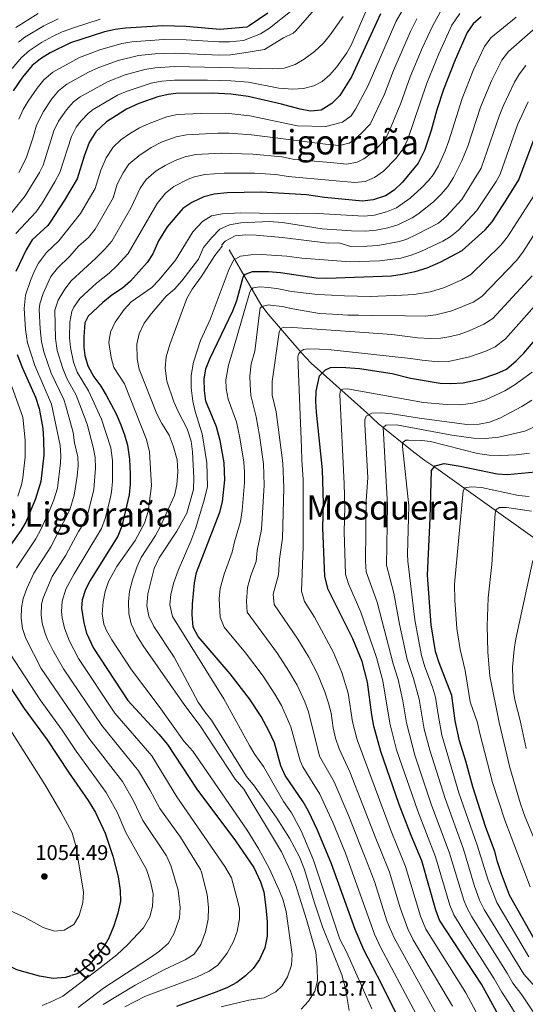
# Model space of a CAD drawing. Units: metres. Extents: x 654947 to 661862, y 744265 to 749049.
# Drawn here: x 659270 to 659509, y 744518 to 744983 of the extents above; entities that cross this region are included whole.
import ezdxf
from ezdxf.enums import TextEntityAlignment as Align

# ---------------------------------------------------------------- set-up
doc = ezdxf.new("R2010")
doc.units = ezdxf.units.M
doc.header["$MEASUREMENT"] = 0
doc.linetypes.add('DGN Style 3', pattern=[120.745576, 86.24684, -34.498736])
doc.linetypes.add('DGN Style 5', pattern=[60.372788, 25.874052, -34.498736])
for name, color, linetype, lineweight in [('Elementos auxiliares', 7, 'Continuous', 5), ('Hidrografía', 7, 'Continuous', 5), ('Relieve y altimetría', 7, 'Continuous', 5), ('Textos de rotulación', 7, 'Continuous', 5)]:
    doc.layers.add(name, color=color, linetype=linetype, lineweight=lineweight)
doc.styles.add('Style-Arial', font='txt')
doc.styles.add('Style-ariali', font='ariali.shx', dxfattribs={"bigfont": 'arialibig.shx'})
doc.styles.add('Style-Times New Roman', font='txt')

# ---------------------------------------------------------------- blocks, each defined once
blk = doc.blocks.new('5PATER_497')
at = {"layer": 'Relieve y altimetría', "linetype": 'Continuous', "lineweight": 5}
h = blk.add_hatch(color=250, dxfattribs=at)
edge = h.paths.add_edge_path()
edge.add_ellipse((0, 0), major_axis=(-1.1, -1.11), ratio=0.999422, start_angle=0, end_angle=360)

msp = doc.modelspace()

# ---------------------------------------------------------------- linework, layer by layer
at = {"layer": 'Elementos auxiliares', "color": 250, "linetype": 'Continuous', "lineweight": 5}
msp.add_3dface([(655051.66, 744265.47), (654947.25, 748892.14), (661753.41, 749048.99), (661862.45, 744422.28)], dxfattribs=at)
at = {"layer": 'Hidrografía', "color": 142, "linetype": 'DGN Style 3', "lineweight": 15}
msp.add_polyline3d([(659369.082, 744874.253, 1008.457), (659384.008, 744848.461, 989.952), (659387.469, 744843.813, 988.102), (659403.101, 744825.781, 979.672), (659407.724, 744820.847, 978.644), (659433.927, 744797.274, 964.252), (659439.372, 744792.369, 960.962), (659456.158, 744778.824, 952.121), (659461.403, 744774.899, 951.093), (659466.465, 744771.462, 950.065), (659484.043, 744758.768, 943.486), (659490.633, 744754.069, 941.635), (659512.087, 744738.883, 933.822), (659517.479, 744735.457, 933.617), (659523.204, 744731.879, 933.206), (659540.521, 744715.792, 925.88)], dxfattribs=at)
at = {"layer": 'Relieve y altimetría', "color": 30, "linetype": 'Continuous', "lineweight": 5, "flags": 128}
for points, elevation in [([(659424.522, 745005.163), (659400.513, 744977.46), (659399.262, 744976.413), (659394.706, 744974.204), (659385.768, 744968.777), (659375.135, 744966.993), (659369.72, 744966.214), (659364.732, 744966.095), (659343.293, 744967.022), (659334.276, 744966.621), (659326.335, 744965.812), (659316.858, 744963.499), (659307.749, 744960.264), (659302.798, 744958.022), (659292.607, 744952.349), (659288.734, 744949.235), (659285.477, 744945.366), (659281.589, 744939.498), (659278.259, 744933.078), (659276.559, 744926.838), (659273.367, 744917.465), (659269.993, 744910.619)], 1065), ([(659437.925, 744996.913), (659426.556, 744970.775), (659424.645, 744967.183), (659419.92, 744960.588), (659416.611, 744956.836), (659412.943, 744953.575), (659408.962, 744951.586), (659404.114, 744950.276), (659399.167, 744949.948), (659392.562, 744950.531), (659378.228, 744953.221), (659369.887, 744953.874), (659358.898, 744954.212), (659343.278, 744954.312), (659337.313, 744953.761), (659332.397, 744952.848), (659321.004, 744949.111), (659316.43, 744947.104), (659305.079, 744940.467), (659302.743, 744938.744), (659299.296, 744935.062), (659297.06, 744932.044), (659294.81, 744927.606), (659289.291, 744910.686), (659287.028, 744906.239), (659280.994, 744896.246), (659278.088, 744892.181), (659268.615, 744881.875)], 1055), ([(659455.161, 744995.029), (659447.885, 744982.141), (659434.426, 744951.411), (659428.615, 744940.593), (659426.601, 744937.457), (659422.59, 744934.499), (659414.63, 744932.329), (659401.314, 744932.676), (659378.803, 744937.467), (659367.591, 744938.615), (659355.541, 744938.52), (659344.666, 744938.043), (659339.776, 744936.933), (659331.458, 744933.819), (659326.917, 744931.728), (659322.635, 744929.23), (659318.103, 744926.069), (659314.428, 744922.682), (659311.096, 744917.678), (659308.572, 744911.797), (659305.907, 744903.21), (659299.113, 744891.435), (659288.805, 744878.494), (659282.976, 744872.983), (659279.232, 744867.921), (659277.349, 744864.388), (659275.428, 744859.763), (659273.193, 744852.767), (659272.445, 744846.584), (659273.16, 744836.601), (659274.092, 744830.288), (659277.583, 744819.6), (659285.365, 744801.463), (659289.387, 744782.011), (659289.793, 744777.036), (659289.696, 744773.698), (659288.223, 744761.748), (659286.45, 744756.302), (659284.55, 744751.677), (659280.37, 744742.331), (659277.968, 744737.952), (659268.851, 744724.281)], 1045), ([(659422.838, 744984.217), (659416.706, 744975.562), (659413.502, 744971.732), (659409.352, 744967.777), (659404.489, 744964.077), (659400.17, 744961.561), (659395.043, 744959.976), (659389.625, 744959.614), (659378.421, 744959.949), (659343.505, 744960.671), (659334.313, 744960.068), (659329.366, 744959.33), (659320.077, 744956.722), (659312.089, 744953.684), (659298.843, 744946.408), (659295.745, 744943.984), (659292.386, 744940.214), (659288.612, 744934.858), (659286.534, 744930.342), (659281.383, 744914.221), (659279.699, 744910.631), (659273.028, 744899.646), (659261.299, 744885.273)], 1060), ([(659279.06, 744985.626), (659268.581, 744979.139)], 1090), ([(659397.981, 744986.643), (659388.168, 744978.697), (659383.937, 744976.068), (659375.902, 744972.979), (659369.229, 744972.356), (659364.231, 744972.299), (659348.812, 744973.303), (659338.357, 744973.346), (659323.304, 744972.294), (659318.491, 744971.537), (659308.121, 744968.503), (659298.552, 744964.962), (659286.051, 744958.091), (659281.764, 744954.357), (659278.567, 744950.518), (659274.423, 744944.374), (659272.064, 744940.359), (659269.983, 744935.814)], 1070), ([(659469.472, 744987.989), (659464.907, 744979.741), (659460.214, 744969.65), (659454.466, 744955.807), (659450.052, 744943.429), (659445.514, 744932.428), (659443.431, 744927.873), (659441.135, 744924.553), (659436.645, 744920.106), (659432.653, 744917.099), (659429.451, 744915.512), (659424.585, 744914.676), (659416.795, 744915.363), (659399.94, 744916.753), (659393.884, 744918.097), (659380.34, 744919.416), (659365.359, 744919.857), (659353.376, 744919.12), (659348.411, 744918.05), (659343.709, 744916.37), (659339.013, 744914.028), (659334.753, 744911.41), (659330.019, 744907.353), (659327.118, 744903.296), (659322.893, 744894.167), (659313.765, 744878.292), (659310.541, 744874.463), (659306.292, 744870.238), (659294.694, 744859.627), (659291.683, 744855.677), (659288.556, 744850.485), (659286.928, 744845.776), (659287.19, 744832.414), (659288.071, 744826.818), (659290.686, 744818.22), (659292.617, 744813.61), (659297.032, 744805.666), (659302.149, 744791.981), (659305.082, 744781.187), (659305.944, 744776.267), (659306.075, 744771.179), (659305.317, 744761.196), (659302.817, 744750.993), (659300.743, 744745.512), (659298.033, 744741.311), (659292.095, 744730.204), (659285.725, 744720.183), (659283.129, 744714.256), (659281.32, 744709.596), (659280.7, 744707.023)], 1035), ([(659504.374, 744983.986), (659492.362, 744974.272), (659489.464, 744970.196), (659484.176, 744958.819), (659478.881, 744945.636), (659472.624, 744925.65), (659470.876, 744920.972), (659467.775, 744913.903), (659465.201, 744909.61), (659463.205, 744907.103), (659459.765, 744903.481), (659454.471, 744898.636), (659447.907, 744894.1), (659443.298, 744892.166), (659437.642, 744890.584), (659432.695, 744890.135), (659427.127, 744890.378), (659411.076, 744891.403), (659401.432, 744891.28), (659374.445, 744891.709), (659365.873, 744891.231), (659360.773, 744890.318), (659356.583, 744887.583), (659351.979, 744882.656), (659343.766, 744869.296), (659336.137, 744860.059), (659332.628, 744856.499), (659322.985, 744849.756), (659319.656, 744846.024), (659315.326, 744840.16), (659313.203, 744835.417)], 1020), ([(659477.797, 744985.692), (659474.082, 744980.164), (659467.888, 744966.71), (659462.309, 744952.797), (659453.112, 744925.967), (659450.653, 744921.215), (659447.65, 744917.237), (659441.814, 744911.278), (659437.685, 744908.399), (659433.175, 744906.493), (659428.264, 744905.964), (659417.878, 744906.88), (659396.884, 744908.823), (659391.092, 744909.683), (659381.109, 744910.391), (659366.745, 744910.455), (659357.694, 744909.793), (659352.822, 744908.634), (659349.849, 744907.544), (659343.078, 744904.02), (659339.096, 744900.996), (659335.129, 744896.105), (659321.554, 744872.544)], 1030), ([(659402.969, 744516.13), (659406.525, 744519.92), (659409.563, 744524.639), (659410.688, 744529.529), (659410.66, 744535.688), (659409.887, 744542.92), (659405.604, 744558.389), (659400.327, 744574.943), (659398.042, 744581.238), (659393.766, 744590.287), (659376.069, 744619.874), (659371.866, 744624.577), (659355.38, 744649.65), (659348.219, 744659.352), (659328.516, 744687.523), (659325.375, 744692.429), (659322.956, 744697.855), (659321.874, 744702.736), (659321.673, 744708.26), (659322.104, 744713.24), (659323.61, 744718.513), (659325.527, 744724.53), (659327.59, 744729.089), (659334.447, 744739.502), (659336.801, 744743.915), (659343.301, 744758.299), (659344.44, 744763.394), (659344.933, 744769.465), (659344.537, 744775.147), (659342.785, 744781.858), (659340.792, 744786.888), (659337.302, 744792.357), (659335.028, 744796.81), (659326.669, 744817.875), (659325.807, 744822.823), (659325.659, 744829.708), (659326.713, 744834.684), (659329, 744839.705), (659332.458, 744844.192), (659339.485, 744852.345), (659343.333, 744855.721), (659346.778, 744859.619), (659354.652, 744869.851), (659357.006, 744875.286), (659360.866, 744880.034), (659364.756, 744883.961), (659369.339, 744885.963), (659374.535, 744886.971), (659387.916, 744887.518), (659394.269, 744887.09), (659412.966, 744884.103), (659426.773, 744883.11), (659433.447, 744883.019), (659438.41, 744883.451), (659443.879, 744884.633), (659448.663, 744886.076), (659455.316, 744889.347), (659458.063, 744891.115), (659465.483, 744896.937), (659469.093, 744900.405), (659472.156, 744904.067), (659474.856, 744908.286), (659478.795, 744916.181), (659481.606, 744923.066), (659487.611, 744941.484), (659492.79, 744953.868), (659497.692, 744963.747), (659500.683, 744967.754), (659521.158, 744985.676)], 1015), ([(659308.255, 744983.062), (659296.158, 744979.151), (659290.341, 744977.068), (659285.879, 744974.809), (659280.727, 744972.043), (659274.942, 744968.209), (659271.211, 744964.877), (659266.831, 744959.702)], 1080), ([(659288.556, 744983.146), (659281.717, 744979.809), (659272.886, 744974.485), (659269.808, 744972.116)], 1085), ([(659457.563, 744983.151), (659454.586, 744977.15), (659446.623, 744958.816), (659442.314, 744947.599), (659435.629, 744933.554), (659431.36, 744929.123), (659427.622, 744925.799), (659425.729, 744924.584), (659420.906, 744923.388), (659415.713, 744923.846), (659379.572, 744928.442), (659368.974, 744929.213), (659363.973, 744929.258), (659349.035, 744928.444), (659344.125, 744927.5), (659337.549, 744925.175), (659332.428, 744922.564), (659326.524, 744918.617), (659321.89, 744914.641), (659319.107, 744910.487), (659316.399, 744905.129), (659314.4, 744898.689), (659305.966, 744884.046), (659302.862, 744880.117), (659298.034, 744875.982), (659293.979, 744871.216), (659288.178, 744865.598), (659285.085, 744861.665), (659281.379, 744853.553), (659279.843, 744848.805), (659279.614, 744846.123), (659280.038, 744837.01), (659280.655, 744831.031), (659281.764, 744826.156), (659285.215, 744816.112), (659291.199, 744803.564), (659291.987, 744801.086), (659295.638, 744788.086), (659296.268, 744783.121), (659297.868, 744776.651), (659297.98, 744772.447), (659297.507, 744767.444), (659296.081, 744758.492), (659294.097, 744751.656)], 1040), ([(659425.611, 744515.529), (659423.96, 744525.771), (659422.259, 744532.283), (659413.069, 744554.987), (659409.105, 744566.694), (659404.603, 744581.919), (659402.324, 744588.009), (659397.551, 744596.806), (659391.602, 744606.231), (659381.118, 744621.31), (659377.331, 744625.863), (659360.734, 744652.336), (659357.629, 744656.255), (659354.559, 744660.932), (659343.196, 744682.067), (659333.619, 744696.532), (659331.3, 744701.468), (659330.361, 744706.393), (659330.78, 744712.009), (659333.703, 744723.941), (659336.085, 744729.03), (659344.501, 744741.493), (659349.227, 744750.038), (659352.256, 744761.235), (659352.467, 744766.756), (659351.858, 744778.996), (659351.243, 744783.953), (659349.338, 744789.866), (659345.244, 744797.592), (659343.049, 744802.493), (659339.669, 744812.35), (659338.967, 744818.421), (659339.416, 744823.827), (659341.135, 744829.548), (659349.151, 744851.318), (659351.629, 744855.66), (659355.858, 744861.519), (659362.407, 744871.55), (659365.786, 744875.952), (659365.683, 744876.524), (659367.182, 744878.307), (659371.865, 744880.781), (659376.838, 744881.292), (659381.866, 744881.213), (659394.027, 744880.104), (659415.768, 744877.437), (659420.79, 744877.478), (659426.419, 744875.842), (659434.2, 744875.903), (659439.178, 744876.272), (659449.364, 744878.123), (659452.868, 744879.328), (659457.403, 744881.451), (659467.715, 744886.829), (659471.553, 744890.025), (659478.749, 744897.985), (659487.911, 744912.726), (659496.341, 744937.332), (659498.254, 744941.95), (659503.656, 744953.373), (659505.921, 744957.297), (659509.002, 744961.234)], 1010), ([(659436.273, 744516.333), (659424.473, 744543.155), (659421.297, 744549.047), (659408.833, 744586.368), (659403.037, 744600.202), (659398.561, 744608.627), (659394.745, 744614.002), (659385.254, 744630.611), (659381.182, 744636.224), (659378.64, 744640.525), (659366.637, 744662.465), (659342.445, 744701.313), (659341.092, 744706.859), (659341.671, 744711.823), (659342.995, 744717.252), (659345.03, 744723.05), (659350.986, 744736.817), (659353.356, 744743.125), (659357.468, 744756.749), (659358.903, 744762.562), (659358.662, 744773.745), (659356.438, 744787.408), (659353.012, 744797.9), (659351.966, 744802.787), (659351.203, 744809.191), (659351.241, 744814.953), (659352.332, 744821.165), (659355.619, 744831.446), (659360.101, 744841.384), (659369.099, 744865.279), (659371.37, 744869.581), (659374.519, 744871.259), (659379.35, 744871.928), (659384.349, 744872.035), (659396.357, 744871.194), (659403.359, 744870.248), (659426.065, 744868.574), (659439.941, 744869.067), (659449.978, 744870.335), (659454.822, 744871.643), (659459.515, 744873.452), (659469.749, 744878.246), (659473.327, 744880.386), (659477.217, 744883.55), (659485.881, 744892.714), (659494.898, 744906.395), (659496.808, 744909.949), (659505.071, 744933.18), (659510.018, 744943.965)], 1005), ([(659461.132, 744506.313), (659440.509, 744545.281), (659437.637, 744551.41), (659425.735, 744584.827), (659423.863, 744589.707), (659418.178, 744603.814), (659411.9, 744617.435), (659403.859, 744630.395), (659402.612, 744633.15), (659398.149, 744649.187), (659393.755, 744659.249), (659390.674, 744664.728), (659385.169, 744673.092), (659376.748, 744684.21), (659366.754, 744696.276), (659364.842, 744700.951), (659364.429, 744709.551), (659364.942, 744714.549), (659366.701, 744721.324), (659370.49, 744731.621), (659371.603, 744736.573), (659374.474, 744746.151), (659375.292, 744751.344), (659376.327, 744764.498), (659376.4, 744769.499), (659375.968, 744774.09), (659374.134, 744785.514), (659372.544, 744793.109), (659368.585, 744803.842), (659367.777, 744808.822), (659367.545, 744812.928), (659368.859, 744819.806), (659370.916, 744826.629), (659378.68, 744853.805), (659379.442, 744855.479), (659380.481, 744856.339), (659383.595, 744856.699), (659387.802, 744856.44), (659392.352, 744855.783), (659398.567, 744854.609), (659410.963, 744853.166), (659417.395, 744852.824), (659423.412, 744852.548), (659429.591, 744852.361), (659435.606, 744852.168), (659450.67, 744852.852), (659456.38, 744853.151), (659464.059, 744854.438), (659470.527, 744856.532), (659478.754, 744860.054), (659483.022, 744862.65), (659497.081, 744876.472), (659500.265, 744880.329), (659507.745, 744891.806), (659514.163, 744901.945)], 995), ([(659469.012, 744509.715), (659446.834, 744549.675), (659443.654, 744557.345), (659437.533, 744576.38), (659433.204, 744587.68), (659431.087, 744593.154), (659425.537, 744607.188), (659418.614, 744623.339), (659411.764, 744635.477), (659406.514, 744656.394), (659404.819, 744661.09), (659401.087, 744668.942), (659397.305, 744675.533), (659391.869, 744683.873), (659377.623, 744703.401), (659377.229, 744708.385), (659377.793, 744714.914), (659379.363, 744720.704), (659381.821, 744727.237), (659382.256, 744732.472), (659384.345, 744742.251), (659385.601, 744763.256), (659385.253, 744773.247), (659383.351, 744786.733), (659381.901, 744795.488), (659379.315, 744805.516), (659378.962, 744810.688), (659378.816, 744814.715), (659379.511, 744820.501), (659381.187, 744826.487), (659383.492, 744845.794), (659383.705, 744846.707), (659384.58, 744847.562), (659387.843, 744848.339), (659388.671, 744848.204), (659394.128, 744847.497), (659399.186, 744846.446), (659411.692, 744844.267), (659417.798, 744843.83), (659424.972, 744843.432), (659429.994, 744843.367), (659436.581, 744843.277), (659452.205, 744843.053), (659461.508, 744842.948), (659466.468, 744843.492), (659474.027, 744845.4), (659484.048, 744849.542), (659488.233, 744852.263), (659504.475, 744869.232), (659507.53, 744873.19), (659522.62, 744896.718)], 990), ([(659321.554, 744872.544), (659316.163, 744866.629), (659312.554, 744863.176), (659306.641, 744858.566), (659298.805, 744851.242), (659295.841, 744847.114), (659294.917, 744845.085), (659294, 744840.186), (659293.871, 744832.801), (659294.363, 744828.123), (659295.76, 744821.242), (659297.533, 744816.569), (659302.866, 744807.767), (659308.972, 744794.41), (659313.374, 744780.843), (659314.071, 744774.913), (659314.108, 744764.913), (659313.634, 744759.926), (659313.007, 744756.827), (659310.64, 744747.447), (659308.91, 744742.755), (659296.027, 744721.402), (659292.133, 744714.164), (659290.347, 744708.583), (659290.043, 744703.597), (659290.364, 744700.73), (659291.484, 744695.828), (659293.83, 744689.706), (659298.059, 744681.507), (659315.171, 744655.776), (659332.588, 744635.602), (659344.506, 744616.261), (659367.102, 744583.435), (659370.143, 744577.988), (659372.771, 744568.65), (659373.968, 744563.693), (659373.957, 744558.692), (659372.96, 744552.662), (659371.193, 744547.987), (659368.172, 744542.455), (659363.811, 744536.916), (659359.738, 744534.026), (659353.664, 744531.187), (659329.742, 744522.307), (659319.919, 744517.13)], 1030), ([(659474.446, 744517.484), (659455.854, 744548.875), (659453.341, 744553.995), (659449.76, 744563.933), (659444.599, 744580.662), (659440.673, 744590.532), (659438.31, 744596.6), (659425.921, 744628.105), (659420.946, 744638.911), (659419.226, 744643.955), (659418.086, 744648.824), (659417.183, 744655.641), (659415.96, 744660.488), (659414.215, 744665.784), (659410.794, 744674.225), (659406.608, 744682.095), (659401.497, 744690.639), (659390.354, 744706.962), (659389.804, 744711.896), (659392.436, 744720.985), (659392.909, 744728.371), (659394.178, 744738.281), (659394.875, 744762.014), (659394.373, 744773.587), (659393.676, 744779.747), (659391.258, 744797.867), (659389.369, 744805.739), (659389.385, 744812.076), (659392.708, 744835.432), (659393.47, 744837.105), (659394.929, 744837.734), (659399.05, 744837.555), (659426.205, 744835.714), (659445.768, 744834.365), (659458.004, 744832.742), (659463.856, 744832.437), (659468.839, 744832.608), (659472.633, 744833.172), (659477.505, 744834.368), (659482.231, 744835.953), (659489.209, 744839.118), (659493.395, 744841.885), (659511.87, 744861.991)], 985), ([(659492.697, 744501.136), (659480.58, 744523.729), (659461.845, 744553.804), (659459.286, 744559.972), (659452.241, 744583.376), (659448.142, 744593.385), (659445.534, 744600.047), (659429.364, 744643.085), (659427.217, 744651.617), (659425.183, 744665.182), (659422.267, 744674.813), (659418.25, 744684.24), (659409.341, 744700.985), (659404.608, 744708.403), (659403.236, 744713.25), (659404.002, 744734.221), (659404.035, 744765.77), (659403.408, 744775.127), (659403.202, 744780.797), (659401.522, 744823.733), (659401.806, 744824.977), (659402.662, 744826.325), (659404.191, 744827.286), (659406.321, 744827.528), (659411.676, 744827.393), (659417.118, 744827.097), (659454.549, 744822.941), (659460.006, 744822.234), (659467.688, 744821.443), (659472.373, 744821.613), (659476.051, 744822.298), (659482.434, 744823.696), (659490.008, 744826.383), (659494.529, 744828.522), (659499.33, 744832.273), (659519.264, 744854.751)], 980), ([(659313.203, 744835.417), (659312.45, 744830.479), (659313.459, 744823.52), (659314.823, 744818.714), (659319.855, 744810.987), (659330.096, 744784.776), (659331.603, 744778.934), (659332.508, 744762.881), (659330.942, 744750.817), (659329.154, 744745.327), (659324.811, 744737.137), (659316.143, 744724.904), (659312.24, 744717.862), (659310.666, 744713.113), (659309.654, 744708.168), (659309.183, 744702.565), (659310.039, 744697.626), (659311.291, 744694.666), (659313.74, 744690.348), (659323.111, 744676.163), (659336.18, 744658.773), (659347.773, 744642.472), (659351.964, 744637.76), (659377.574, 744600.54), (659383.083, 744591.58), (659388.023, 744582.525), (659392.566, 744572.614), (659394.377, 744567.952), (659395.994, 744562.194), (659398.846, 744541.915), (659398.484, 744536.919), (659396.586, 744531.368), (659394.047, 744527.062), (659391.178, 744524.332), (659385.679, 744521.514), (659378.4, 744520.28), (659365.297, 744517.132)], 1020), ([(659263.113, 744819.878), (659271.892, 744795.355), (659272.932, 744784.401), (659272.961, 744776.599), (659271.93, 744766.65), (659271.217, 744763.346), (659269.515, 744758.086)], 1055), ([(659505.821, 744511.066), (659500.973, 744519.146), (659497.605, 744524.044), (659494.052, 744530.457), (659480.446, 744551.616), (659474.981, 744560.659), (659473.046, 744565.15), (659466.429, 744587.912), (659457.813, 744610.019), (659448.022, 744638.435), (659444.841, 744651.001), (659441.569, 744670.926), (659438.537, 744681.947), (659431.115, 744703.349), (659425.307, 744716.658), (659423.94, 744721.289), (659423.383, 744741.271), (659423.674, 744753.006), (659423.334, 744763.802), (659421.262, 744806.033), (659421.382, 744807.271), (659421.684, 744808.023), (659422.734, 744808.555), (659424.871, 744808.633), (659460.736, 744802.281), (659471.755, 744801.235), (659478.121, 744801.18), (659483.875, 744801.886), (659489.906, 744803.504), (659499.014, 744807.682), (659503.468, 744810.417), (659511.902, 744816.482)], 970), ([(659512.458, 744514.791), (659507.117, 744522.869), (659502.805, 744528.291), (659500.141, 744533.101), (659483.423, 744559.704), (659481.054, 744564.114), (659479.642, 744567.496), (659472.975, 744589.733), (659464.33, 744612.742), (659456.681, 744635.961), (659452.657, 744651.163), (659451.026, 744661.565), (659448.793, 744671.526), (659446.404, 744679.014), (659438.828, 744708.125), (659433.665, 744722.408), (659433.41, 744727.406), (659433.641, 744755.739), (659434.478, 744766.914), (659433.011, 744791.912), (659433.057, 744793.991), (659433.731, 744795.826), (659436.314, 744797.237), (659440.998, 744797.407), (659445.975, 744796.94), (659458.788, 744794.76), (659481.116, 744791.905), (659486.931, 744792.077), (659491.873, 744792.927), (659497.031, 744795.047), (659507.014, 744800.289), (659511.835, 744803.352)], 965), ([(659513.261, 744526.592), (659508.006, 744532.539), (659489.351, 744563.089), (659487.13, 744567.569), (659484.601, 744574.565), (659479.521, 744591.554), (659470.847, 744615.465), (659463.68, 744638.204), (659461.092, 744648.214), (659458.713, 744662.379), (659456.017, 744672.127), (659453.076, 744680.942), (659449.347, 744697.726), (659446.751, 744712.34), (659443.311, 744725.525), (659443.75, 744753.844), (659441.626, 744790.417), (659442.903, 744791.533), (659447.909, 744791.748), (659474.02, 744786.738), (659484.202, 744785.387), (659489.957, 744785.259), (659496.191, 744785.814), (659508.515, 744788.648), (659513.06, 744790.704)], 960), ([(659510.271, 744540.838), (659495.279, 744566.474), (659491.115, 744576.882), (659486.067, 744593.375), (659477.364, 744618.188), (659469.407, 744645.283), (659467.544, 744655.061), (659466.401, 744663.193), (659465.008, 744667.993), (659461.346, 744677.606), (659459.748, 744682.87), (659456.681, 744699.785), (659453.39, 744727.315), (659453.23, 744730.639), (659453.809, 744753.491), (659450.838, 744781.429), (659450.873, 744782.747), (659451.092, 744783.496), (659452.375, 744784.448), (659453.607, 744784.493), (659459.869, 744784.308), (659464.002, 744783.8), (659486.084, 744778.164), (659491.724, 744777.447), (659497.212, 744777.288), (659504.308, 744777.527), (659510.615, 744778.332)], 955), ([(659510.438, 744757.951), (659505.465, 744758.335), (659488.09, 744762.083), (659483.099, 744762.378), (659480.152, 744761.942), (659479.463, 744760.518), (659475.332, 744716.616), (659475.442, 744709.049), (659476.454, 744695.589), (659477.936, 744685.685), (659480.267, 744675.814), (659482.749, 744660.972), (659486.102, 744651.171), (659487.191, 744646.04), (659493.266, 744623.077), (659498.979, 744605.231), (659510.995, 744573.753)], 945), ([(659294.097, 744751.656), (659285.032, 744734.079), (659277.013, 744721.689), (659273.821, 744714.494), (659272.095, 744709.791), (659271.18, 744705.428), (659271.098, 744700.437), (659271.688, 744695.682), (659273.212, 744690.863), (659280.542, 744676.8), (659302.911, 744643.928), (659318.835, 744623.422), (659324.055, 744614.298), (659328.441, 744605.077), (659339.5, 744588.376), (659341.585, 744583.831), (659345.105, 744572.187), (659345.984, 744564.043), (659345.633, 744559.043), (659343.084, 744551.552), (659340.52, 744547.27), (659336.205, 744543.505), (659331.627, 744540.224), (659309.814, 744526.077), (659297.948, 744516.955)], 1040), ([(659518.712, 744582.582), (659508.642, 744606.584), (659506.357, 744612.99), (659501.368, 744630.074), (659496.336, 744651.342), (659492.008, 744673.075), (659491.097, 744684.563), (659490.653, 744696.874), (659491.156, 744710.159), (659492.917, 744725.875), (659494.415, 744749.961), (659495.007, 744751.793), (659496.535, 744752.753), (659499.747, 744752.705), (659511.577, 744750.995)], 940), ([(659509.098, 744639.012), (659506.333, 744652.271), (659503.676, 744661.967), (659502.91, 744666.899), (659502.649, 744677.386), (659503.412, 744685.752), (659504.254, 744690.68), (659512.236, 744727.703)], 935), ([(659280.7, 744707.023), (659280.57, 744702.017), (659281.021, 744698.215), (659282.348, 744693.345), (659283.546, 744690.4), (659286.023, 744685.348), (659290.968, 744676.659), (659309.041, 744649.852), (659326.455, 744628.506), (659331.714, 744619.608), (659336.473, 744610.669), (659346.165, 744597.154), (659355.527, 744581.907), (659356.1, 744580.743), (659358.719, 744570.251), (659359.341, 744564.021), (659359.196, 744558.586), (659357.999, 744552.623), (659355.796, 744546.563), (659352.561, 744542.021), (659348.33, 744539.38), (659338.288, 744534.68), (659324.763, 744527.375), (659309.807, 744518.259)], 1035), ([(659265.9, 744683.714), (659280.048, 744662.054), (659290.384, 744647.731), (659296.964, 744637.744), (659311.219, 744618.343), (659316.399, 744608.981), (659320.408, 744599.485), (659330.086, 744582.025), (659332.015, 744576.085), (659333.278, 744570.425), (659332.985, 744564.473), (659331.75, 744559.623), (659328.715, 744554.503), (659321.173, 744546.432), (659316.215, 744541.78), (659308.38, 744535.552), (659290.65, 744522.29), (659286.112, 744519.949), (659280.935, 744517.847)], 1045), ([(659263.876, 744651.216), (659282.284, 744622.089), (659289.781, 744609.11), (659295.076, 744599.187), (659296.84, 744593.111), (659300.473, 744571.345), (659300.152, 744566.234), (659298.497, 744560.332), (659295.891, 744556.054), (659291.373, 744553.433), (659286.782, 744552.948), (659281.462, 744554.578), (659272.604, 744559.43), (659253.364, 744568.105)], 1055)]:
    msp.add_lwpolyline(points, dxfattribs=dict(at, elevation=elevation))
at = {"layer": 'Relieve y altimetría', "color": 30, "linetype": 'Continuous', "lineweight": 25, "flags": 128}
for points, elevation in [([(659387.282, 744985.909), (659378.603, 744979.857), (659377.395, 744979.3), (659364.727, 744978.109), (659348.783, 744979.63), (659337.87, 744979.804), (659320.273, 744978.777), (659315.313, 744978.117), (659310.42, 744977.054), (659294.306, 744971.902), (659284.815, 744967.171), (659280.135, 744964.232), (659276.246, 744961.09), (659271.658, 744955.67), (659267.258, 744949.25)], 1075), ([(659440.462, 744985.59), (659426.768, 744955.748), (659421.208, 744946.953), (659417.559, 744943.199), (659412.439, 744940.153), (659407.484, 744939.624), (659402.514, 744940.514), (659393.786, 744942.913), (659378.035, 744946.493), (659369.933, 744947.699), (659361.201, 744948.062), (659343.929, 744947.97), (659340.307, 744947.515), (659335.428, 744946.366), (659326.516, 744943.168), (659320.771, 744940.525), (659311.315, 744934.526), (659306.206, 744929.911), (659303.086, 744924.87)], 1050), ([(659487.87, 744984.181), (659484.128, 744980.865)], 1025), ([(659484.128, 744980.865), (659481.236, 744976.646), (659475.562, 744963.771), (659470.152, 744949.788), (659466.918, 744940.327), (659464.382, 744930.537), (659461.219, 744921.057), (659458.247, 744915.153), (659450.879, 744906.157), (659446.95, 744902.362), (659442.717, 744899.7), (659436.907, 744897.787), (659431.943, 744897.252), (659414.11, 744898.827), (659405.546, 744900.097), (659384.138, 744901.418), (659368.132, 744901.054), (659361.997, 744900.51), (659357.171, 744899.202), (659351.503, 744896.542), (659347.319, 744893.768), (659339.879, 744885.125), (659335.829, 744878.407), (659333.101, 744872.403), (659330.417, 744868.188), (659322.557, 744859.438), (659318.816, 744856.114), (659313.827, 744852.819), (659309.501, 744849.382), (659302.646, 744842.898), (659301.097, 744839.719), (659300.553, 744833.188), (659300.676, 744828.188), (659301.165, 744824.388), (659302.45, 744819.528), (659305.258, 744814.359), (659308.7, 744809.869), (659311.212, 744805.705), (659315.795, 744796.839), (659318.094, 744791.672), (659319.858, 744786.991), (659321.156, 744782.157), (659322.095, 744775.498), (659322.422, 744768.651), (659322.409, 744763.648), (659321.951, 744758.657), (659318.529, 744743.852), (659316.686, 744739.229), (659303.578, 744718.219), (659301.329, 744713.962), (659299.77, 744709.206), (659299.516, 744705.177), (659300.621, 744698.311), (659301.948, 744693.486), (659305.151, 744686.355), (659321.302, 744661.701), (659335.975, 744645.775), (659340.052, 744640.862), (659353.803, 744619.93), (659372.092, 744595.425), (659380.714, 744582.961), (659383.876, 744576.201), (659385.382, 744571.437), (659386.454, 744564.07), (659387.011, 744557.343), (659386.995, 744550.555), (659385.926, 744545.054), (659383.407, 744539.475), (659380.433, 744535.314), (659376.852, 744531.827), (659372.718, 744528.648), (659368.32, 744526.273), (659363.287, 744524.293), (659344.271, 744517.397)], 1025), ([(659455.453, 744498.418), (659441.097, 744527.661), (659432.602, 744544.045), (659428.458, 744553.706), (659417.302, 744584.651), (659410.819, 744600.441), (659406.495, 744609.47), (659404, 744613.808), (659395.466, 744626.241), (659393.461, 744630.823), (659390.417, 744641.757), (659387.961, 744647.107), (659384.251, 744654.061), (659378.701, 744662.409), (659369.567, 744674.314), (659354.489, 744691.825), (659352.162, 744696.279), (659351.635, 744702.165), (659351.793, 744707.168), (659352.748, 744717.109), (659353.786, 744722.002), (659364.705, 744750.461), (659365.954, 744755.301), (659367.053, 744765.74), (659366.822, 744773.745), (659364.917, 744784.295), (659363.187, 744790.73), (659358.193, 744802.894), (659357.537, 744807.85), (659357.327, 744813.149), (659358.172, 744818.075), (659360.014, 744822.865), (659370.805, 744845.404), (659372.683, 744850.328), (659375.78, 744861.309), (659376.798, 744862.745), (659380.126, 744864.018), (659387.589, 744864.019), (659393.25, 744863.503), (659410.109, 744860.991), (659415.108, 744860.921), (659445.623, 744862.033), (659450.579, 744862.672), (659456.814, 744863.972), (659462.379, 744865.796), (659468.84, 744868.554), (659478.94, 744873.944), (659489.687, 744883.713), (659493.02, 744887.44), (659499.718, 744897.573), (659505.706, 744907.172), (659513.801, 744929.028)], 1000), ([(659303.086, 744924.87), (659300.746, 744918.465), (659297.415, 744907.732), (659291.559, 744897.658), (659284.782, 744887.232), (659283.632, 744885.772), (659276.345, 744878.884), (659273.379, 744874.177), (659268.624, 744863.98)], 1050), ([(659499.676, 744506.677), (659487.964, 744527.813), (659468.183, 744558.121), (659466.45, 744562.805), (659459.883, 744586.091), (659454.886, 744597.963), (659449.261, 744612.589), (659440.536, 744637.637), (659437.297, 744649.5), (659436.276, 744654.977), (659434.345, 744670.326), (659431.772, 744680.002), (659427.443, 744690.745), (659415.816, 744714.084), (659414.216, 744720.17), (659413.325, 744743.105), (659413.585, 744754.533), (659413.072, 744770.5), (659410.253, 744797.619), (659409.972, 744802.625), (659410.154, 744807.636), (659411.645, 744814.78), (659414.506, 744817.6), (659416.935, 744818.675), (659421.939, 744818.946), (659430.545, 744818.226), (659445.866, 744815.921), (659454.646, 744813.625), (659468.551, 744811.414), (659473.545, 744811.127), (659479.47, 744811.424), (659487.448, 744813.172), (659495.301, 744815.841), (659499.849, 744817.926), (659504.428, 744821.856), (659507.942, 744825.41), (659526.659, 744847.511)], 975), ([(659269.156, 744824.802), (659271.655, 744818.389), (659277.869, 744804.735), (659279.532, 744799.362), (659281.257, 744789.938), (659281.682, 744784.695), (659281.718, 744777.421), (659280.366, 744765.005), (659277.809, 744756.86), (659273.283, 744745.845), (659270.905, 744741.825), (659262.319, 744729.515)], 1050), ([(659514.881, 744545.684), (659501.207, 744569.859), (659497.385, 744579.925), (659495.532, 744585.618), (659494.367, 744590.514), (659489.993, 744602.205), (659483.882, 744620.912), (659480.64, 744633.138), (659477.68, 744642.69), (659475.675, 744652.051), (659474.089, 744664.008), (659468.097, 744679.427), (659466.421, 744684.798), (659464.318, 744697.395), (659462.597, 744720.771), (659463.899, 744747.628), (659464.542, 744770.108), (659466.273, 744772.311), (659470.511, 744773.452), (659477.961, 744772.241), (659495.376, 744768.594), (659500.34, 744768.195), (659513.471, 744769.58)], 950), ([(659256.888, 744681.272), (659272.475, 744657.961), (659283.34, 744643.193), (659293.4, 744627.904), (659302.736, 744614.564), (659306.092, 744608.924), (659310.623, 744599.03), (659314.309, 744588.233), (659316.79, 744578.516), (659317.712, 744572.034), (659317.837, 744567.035), (659316.711, 744561.403), (659314.772, 744555.405), (659312.634, 744550.051), (659312.518, 744549.851)], 1050), ([(659294.421, 744531.812), (659291.957, 744530.97), (659286.161, 744530.504), (659279.732, 744531.593), (659269.084, 744534.617), (659263.634, 744537.332), (659248.512, 744546.21), (659242.823, 744548.674), (659232.295, 744552.127), (659225.525, 744553.345), (659219.79, 744553.904), (659207.941, 744553.937), (659202.966, 744553.437), (659196.935, 744551.752), (659190.757, 744549.569), (659185.418, 744546.92), (659180.632, 744542.481), (659171.801, 744533.383), (659168.396, 744529.727), (659163.978, 744524.148), (659160.161, 744520.275), (659156.148, 744517.302)], 1050)]:
    msp.add_lwpolyline(points, dxfattribs=dict(at, elevation=elevation))
at = {"layer": 'Relieve y altimetría', "color": 27, "linetype": 'DGN Style 5', "lineweight": 25, "elevation": 1050, "flags": 128}
msp.add_lwpolyline([(659312.518, 744549.851), (659310.128, 744545.734), (659306.304, 744540.568), (659302.898, 744536.914), (659297.767, 744532.956), (659294.421, 744531.812)], dxfattribs=at)

# ---------------------------------------------------------------- block references
at = {"layer": 'Relieve y altimetría', "color": 250, "linetype": 'Continuous', "lineweight": 5}
msp.add_blockref('5PATER_497', (659282.023, 744578.68, 1054.488), dxfattribs=at)

# ---------------------------------------------------------------- texts
at = {"layer": 'Textos de rotulación', "color": 250, "linetype": 'Continuous', "lineweight": 5, "style": 'Style-Times New Roman'}
for s, p in [('Ligorraña', (659423.269, 744924.973, 1040.467)), ('Cantera de Ligorraña', (659266.19, 744749.444, 1054.726)), ('Mosquera', (659441.683, 744752.756, 961.016))]:
    msp.add_text(s, height=11.5, dxfattribs=at).set_placement(p, align=Align.MIDDLE_CENTER)
at = {"layer": 'Textos de rotulación', "color": 250, "linetype": 'Continuous', "lineweight": 5, "style": 'Style-Arial'}
for s, p in [('1054.49', (659277.731, 744586.45, 1054.488)), ('1013.71', (659404.688, 744522.415, 1013.707))]:
    msp.add_text(s, height=7, dxfattribs=at).set_placement(p)
at = {"layer": 'Textos de rotulación', "color": 27, "linetype": 'Continuous', "lineweight": 5, "style": 'Style-ariali'}
msp.add_text('1050', height=7, rotation=47.01183, dxfattribs=at).set_placement((659304.58, 744538.718, 1050), align=Align.MIDDLE_CENTER)

doc.saveas('drawing.dxf')
